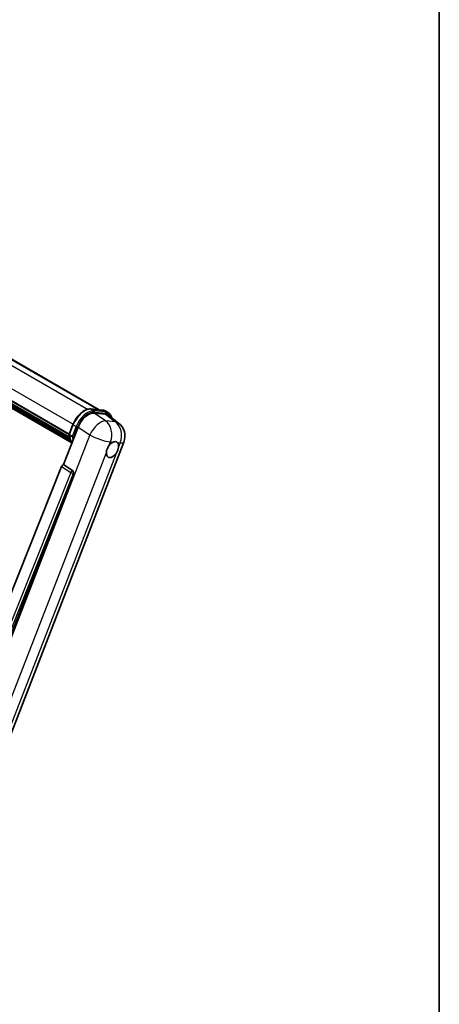
# Model space of a CAD drawing. Units: millimetres. Extents: x 87 to 9932, y 48 to 1734.
# Drawn here: x 2211 to 2433, y 338 to 860 of the extents above; entities that cross this region are included whole.
import ezdxf

# ---------------------------------------------------------------- set-up
doc = ezdxf.new("R2010")
doc.units = ezdxf.units.MM
doc.header["$LTSCALE"] = 6
for name, color, linetype, lineweight in [('Border (ISO)', 7, 'Continuous', 35), ('Visible (ISO)', 7, 'Continuous', 35), ('Visible Narrow (ISO)', 7, 'Continuous', 25)]:
    doc.layers.add(name, color=color, linetype=linetype, lineweight=lineweight)

# ---------------------------------------------------------------- blocks, each defined once
blk = doc.blocks.new('図面枠 tk図枠')
at = {"layer": 'Border (ISO)'}
blk.add_line((405.5, 289), (405.5, 8), dxfattribs=at)

msp = doc.modelspace()

# ---------------------------------------------------------------- linework, layer by layer
at = {"layer": 'Visible (ISO)'}
for p, q in [((2054.8195, 767.3911), (2252.6304, 653.1849)), ((2037.278, 755.262), (2236.7962, 640.0701)), ((2037.3482, 755.474), (2236.8763, 640.2764)), ((2037.8355, 753.1813), (2237.1475, 638.1085)), ((2037.8555, 753.5839), (2237.0222, 638.5949)), ((2038.6086, 751.8987), (2237.4962, 637.0709)), ((2038.7459, 751.4527), (2237.7044, 636.5839)), ((2039.8063, 750.5467), (2237.9062, 636.1736)), ((2039.9814, 750.1285), (2238.1717, 635.7033)), ((2248.3316, 653.5688), (2254.344, 653.0318)), ((2255.9262, 652.5417), (2257.4689, 651.651)), ((2249.9984, 651.4169), (2256.0514, 650.8763)), ((2257.6609, 650.2597), (2263.0185, 646.1018)), ((2233.8749, 624.0585), (2241.6006, 643.9702)), ((2236.7832, 640.0366), (2238.8178, 645.2804)), ((2236.9308, 639.7998), (2238.4736, 638.9091)), ((2198.9479, 463.7387), (2265.804, 636.0504)), ((2232.8183, 623.1447), (2170.7932, 467.7667)), ((2233.8749, 624.0585), (2233.8618, 624.0597)), ((2238.7209, 620.7863), (2233.8749, 624.0585)), ((2180.1183, 467.3834), (2239.0941, 619.3847))]:
    msp.add_line(p, q, dxfattribs=at)
msp.add_arc((2257.6677, 639.2072), 8.7273, 338.793977, 52.185752, dxfattribs=at)
for centre, major_axis, ratio, start_param, end_param in [((2246.9418, 643.4304), (-4.3285, -7.5975), 0.57952204, 3.40056789, 4.96376802), ((2252.9133, 642.897), (4.4316, 7.5765), 0.57513686, 6.20770977, 6.54772141), ((2259.7746, 632.0403), (2.3182, 4.0152), 0.57735027, 0.6952205, 1.3991746), ((2259.7746, 632.0403), (2.3182, 4.0152), 0.57735027, 5.40760948, 6.11156358), ((2259.7746, 632.0403), (-2.3182, -4.0152), 0.57735027, 5.40760948, 7.68235991), ((2233.4796, 623.0613), (-0.5411, -0.9497), 0.5794272, 3.40055377, 4.94779415), ((2238.2643, 619.8353), (-0.0293, -1.0911), 0.83822063, 1.16770984, 2.6512397)]:
    msp.add_ellipse(centre, major_axis=major_axis, ratio=ratio, start_param=start_param, end_param=end_param, dxfattribs=at)
for points, knots in [([(2238.8178, 645.2804), (2239.1736, 646.1975), (2239.6258, 647.103), (2240.6811, 648.8095), (2241.284, 649.6101), (2242.5872, 651.0325), (2243.2873, 651.6543), (2244.7265, 652.6598), (2245.4655, 653.0439), (2246.9267, 653.5289), (2247.6501, 653.6297), (2248.3316, 653.5688)], [3.14159265, 3.14159265, 3.14159265, 3.14159265, 3.45575192, 3.45575192, 3.76991118, 3.76991118, 4.08407045, 4.08407045, 4.39822972, 4.39822972, 4.71238898, 4.71238898, 4.71238898, 4.71238898]), ([(2254.344, 653.0318), (2254.4576, 653.0217), (2254.57, 653.0071), (2254.7918, 652.9688), (2254.9013, 652.9451), (2255.1169, 652.8887), (2255.223, 652.856), (2255.4312, 652.7815), (2255.5334, 652.7398), (2255.7333, 652.6474), (2255.831, 652.5967), (2255.9262, 652.5417)], [4.71238898, 4.71238898, 4.71238898, 4.71238898, 4.764748858, 4.764748858, 4.817108736, 4.817108736, 4.869468613, 4.869468613, 4.921828491, 4.921828491, 4.974188368, 4.974188368, 4.974188368, 4.974188368]), ([(2259.4239, 648.8915), (2259.4226, 648.8962), (2259.4214, 648.9009), (2259.2578, 649.5113), (2259.0124, 650.0594), (2258.3565, 650.9924), (2257.9449, 651.3762), (2257.4689, 651.651)], [7.066557063, 7.066557063, 7.066557063, 7.066557063, 7.068583471, 7.068583471, 7.330382858, 7.330382858, 7.592182246, 7.592182246, 7.592182246, 7.592182246]), ([(2236.7832, 640.0366), (2236.7771, 640.0207), (2236.7743, 640.0042), (2236.7769, 639.9551), (2236.7914, 639.9219), (2236.8452, 639.8577), (2236.8831, 639.8273), (2236.9308, 639.7998)], [-0.047751254, -0.047751254, -0.047751254, -0.047751254, -0.0376220805, -0.0376220805, -0.0185556094, -0.0185556094, 0, 0, 0, 0]), ([(2238.3086, 635.4857), (2238.0769, 635.8413), (2237.8689, 636.2223), (2237.4593, 637.1224), (2237.2702, 637.6532), (2236.9669, 638.7739), (2236.8527, 639.3638), (2236.776, 639.9784)], [2.117683077, 2.117683077, 2.117683077, 2.117683077, 2.223677615, 2.223677615, 2.354038249, 2.354038249, 2.484398882, 2.484398882, 2.484398882, 2.484398882]), ([(2239.2593, 638.8268), (2239.2585, 638.8265), (2239.2577, 638.8262), (2239.2277, 638.8157), (2239.1956, 638.8074), (2239.1269, 638.7946), (2239.0903, 638.7902), (2238.9845, 638.7837), (2238.9124, 638.7861), (2238.771, 638.8038), (2238.703, 638.8183), (2238.5776, 638.8575), (2238.5213, 638.8815), (2238.4736, 638.9091)], [-0.0003347789, -0.0003347789, -0.0003347789, -0.0003347789, 0, 0, 0.011463002, 0.011463002, 0.0228675214, 0.0228675214, 0.0430502261, 0.0430502261, 0.0621538264, 0.0621538264, 0.0807455701, 0.0807455701, 0.0807455701, 0.0807455701]), ([(2256.5095, 630.4961), (2256.516, 630.5835), (2256.5248, 630.6722), (2256.5976, 631.2664), (2256.7362, 631.804), (2257.1197, 632.7924), (2257.3918, 633.3134), (2257.7686, 633.878), (2257.8269, 633.9621), (2257.8863, 634.0448)], [4.535339596, 4.535339596, 4.535339596, 4.535339596, 4.561894963, 4.561894963, 4.711051305, 4.711051305, 4.860207647, 4.860207647, 4.886763014, 4.886763014, 4.886763014, 4.886763014]), ([(2260.0698, 635.981), (2260.1422, 636.0152), (2260.2142, 636.0467), (2260.6876, 636.2359), (2261.0742, 636.2991), (2261.7385, 636.2397), (2262.0632, 636.1131), (2262.3686, 635.8543), (2262.4127, 635.8124), (2262.4546, 635.768)], [4.535339596, 4.535339596, 4.535339596, 4.535339596, 4.561894963, 4.561894963, 4.711051305, 4.711051305, 4.860207647, 4.860207647, 4.886763014, 4.886763014, 4.886763014, 4.886763014]), ([(2263.0396, 633.5845), (2263.0331, 633.4972), (2263.0239, 633.4086), (2262.9463, 632.8173), (2262.7981, 632.2853), (2262.4145, 631.2968), (2262.1521, 630.7703), (2261.7801, 630.2029), (2261.7222, 630.1185), (2261.6628, 630.0358)], [4.535339596, 4.535339596, 4.535339596, 4.535339596, 4.561894963, 4.561894963, 4.711051305, 4.711051305, 4.860207647, 4.860207647, 4.886763014, 4.886763014, 4.886763014, 4.886763014])]:
    msp.add_open_spline(points, degree=3, knots=knots, dxfattribs=at)
at = {"layer": 'Visible Narrow (ISO)'}
for p, q in [((2047.5476, 768.3118), (2246.5794, 653.4008)), ((2053.5414, 767.7856), (2251.9268, 653.2477)), ((2039.372, 760.6898), (2238.9014, 645.4914)), ((2248.4759, 653.5226), (2254.4883, 652.9856)), ((2248.4759, 653.5226), (2250.0187, 652.6319)), ((2256.0311, 652.0949), (2250.0187, 652.6319)), ((2254.4883, 652.9856), (2256.0311, 652.0949)), ((2256.1261, 647.2793), (2249.9984, 651.4169)), ((2250.2116, 651.9121), (2256.2239, 651.3751)), ((2256.0514, 650.8763), (2261.2794, 646.819)), ((2261.2794, 646.819), (2256.1261, 647.2793)), ((2236.9308, 639.7998), (2238.9923, 645.113)), ((2240.5351, 644.2222), (2238.4736, 638.9091)), ((2238.9923, 645.113), (2240.5351, 644.2222)), ((2239.2593, 638.8268), (2241.2548, 643.9697)), ((2241.6006, 643.9702), (2247.7283, 639.8325)), ((2247.7283, 639.8325), (2180.6848, 467.0381)), ((2257.8863, 634.0448), (2258.6855, 636.1046)), ((2258.6855, 636.1046), (2260.0698, 635.981)), ((2262.4546, 635.768), (2263.8388, 635.6443)), ((2263.8388, 635.6443), (2263.0396, 633.5845)), ((2191.9485, 464.0998), (2256.5095, 630.4961)), ((2261.6628, 630.0358), (2197.1018, 463.6395)), ((2232.8183, 623.1447), (2237.6586, 619.8731)), ((2238.702, 620.788), (2233.8618, 624.0597)), ((2237.6586, 619.8731), (2175.7653, 464.8252)), ((2177.5227, 465.3303), (2239.022, 619.3912)), ((2238.7209, 620.7863), (2238.702, 620.788)), ((2239.022, 619.3912), (2239.0941, 619.3847))]:
    msp.add_line(p, q, dxfattribs=at)
for centre, major_axis, ratio, start_param, end_param in [((2245.0047, 644.576), (4.9091, 8.5028), 0.57735027, 0.26179939, 1.83259571), ((2246.5475, 643.6852), (4.9091, 8.5028), 0.57735027, 0.26179939, 1.83259571), ((2248.2831, 653.0256), (0.0485, 0.5433), 0.78867513, 5.9323059, 6.28318531), ((2249.8259, 652.1348), (0.0485, 0.5433), 0.78867513, 4.36150957, 5.9323059), ((2254.2955, 652.4885), (0.0485, 0.5433), 0.78867513, 5.9323059, 6.28318531), ((2251.0171, 644.039), (4.9091, 8.5028), 0.57735027, 0, 0.26179939), ((2246.9332, 643.4626), (4.6364, 8.0304), 0.57735027, 0.26179939, 1.83259571), ((2252.5144, 639.6675), (4.8839, 7.2328), 0.48615458, 0.3031075, 1.86630763), ((2255.8383, 651.5978), (0.0485, 0.5433), 0.78867513, 4.36150957, 5.9323059), ((2252.5598, 643.1482), (4.9091, 8.5028), 0.57735027, 0, 0.26179939), ((2252.5144, 639.6675), (0.7764, 8.6927), 0.78867513, 4.36150957, 5.84503943), ((2252.9455, 642.9255), (4.6364, 8.0304), 0.57735027, 5.86317441, 6.54498469), ((2239.3263, 645.0831), (-0.5085, 0.1973), 0.21132487, 0, 0.93888201), ((2240.8691, 644.1924), (0.5085, -0.1973), 0.21132487, 4.08047467, 5.65127099), ((2257.6677, 639.2072), (-0.7764, -8.6927), 0.78867513, 1.21991692, 2.70344678), ((2257.6677, 639.2072), (5.3507, 6.8946), 0.62311053, 0, 0.34001164), ((2249.9471, 649.2977), (-9.2836, -16.0797), 0.57735027, 5.62896416, 5.98192027), ((2251.4898, 648.407), (-9.2836, -16.0797), 0.57735027, 5.62896416, 5.77753779), ((2251.8755, 648.1843), (9.0109, 15.6074), 0.57735027, 2.4975825, 2.54520482), ((2252.5144, 639.6675), (8.1363, -3.1569), 0.21132487, 4.16774113, 5.65127099), ((2257.6677, 639.2072), (8.1363, -3.1569), 0.21132487, 5.65127099, 6.28318531), ((2238.2506, 619.8365), (0.6109, 0.9038), 0.48730512, 0.3033371, 1.85057748), ((2238.2506, 619.8365), (1.0132, -0.4044), 0.19861581, 4.16972768, 5.65325754), ((2238.2506, 619.8365), (0.097, 1.0866), 0.78867513, 4.36150957, 5.84503943)]:
    msp.add_ellipse(centre, major_axis=major_axis, ratio=ratio, start_param=start_param, end_param=end_param, dxfattribs=at)

# ---------------------------------------------------------------- block references
at = {"xscale": 6, "yscale": 6, "zscale": 6}
msp.add_blockref('図面枠 tk図枠', (0, 0), dxfattribs=at)

doc.saveas('drawing.dxf')
